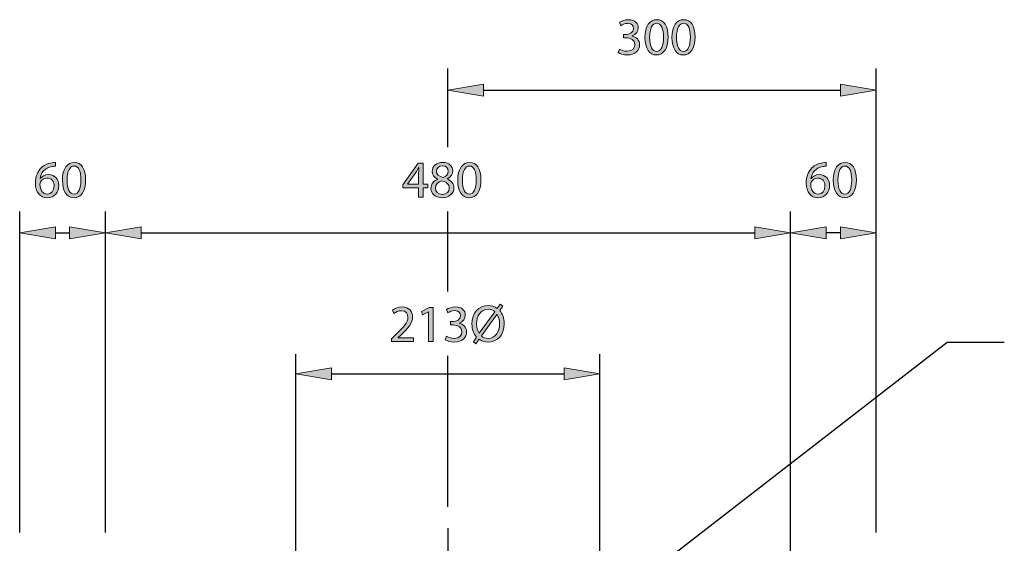
# Model space of a CAD drawing. Units: inches. Extents: x 12 to 205, y -279 to -27.
# Drawn here: x 79 to 154, y -66 to -27 of the extents above; entities that cross this region are included whole.
import ezdxf

# ---------------------------------------------------------------- set-up
doc = ezdxf.new("R2010")
doc.units = ezdxf.units.IN
doc.header["$MEASUREMENT"] = 0
doc.linetypes.add('AI-Linetype-3', pattern=[835.637904, 352.777778, -160.953375, 160.953375, -160.953375])
doc.layers.add('Layer 1', color=7, linetype='Continuous')

# ---------------------------------------------------------------- blocks, each defined once
blk = doc.blocks.new('block 4')
at = {"layer": 'Layer 1', "color": 144, "linetype": 'AI-Linetype-3', "lineweight": 25, "true_color": 0x0078c1}
blk.add_lwpolyline([(111.34, -65.281), (111.34, -95.848)], dxfattribs=at)
blk = doc.blocks.new('block 7')
at = {"layer": 'Layer 1', "true_color": 0x0078c1}
h = blk.add_hatch(color=144, dxfattribs=at)
h.dxf.hatch_style = 2
edge = h.paths.add_edge_path()
edge.add_spline(control_points=[(140.174, -37.691), (140.102, -37.687), (140.01, -37.695), (139.91, -37.711), (139.354, -37.799), (139.066, -38.199), (139.006, -38.631), (139.006, -38.631), (139.014, -38.631), (139.014, -38.631), (139.138, -38.463), (139.358, -38.327), (139.646, -38.327), (140.106, -38.327), (140.43, -38.663), (140.43, -39.167), (140.43, -39.647), (140.106, -40.087), (139.562, -40.087), (139.01, -40.087), (138.646, -39.655), (138.646, -38.979), (138.646, -38.467), (138.826, -38.063), (139.086, -37.807), (139.302, -37.595), (139.59, -37.463), (139.918, -37.423), (140.022, -37.407), (140.11, -37.403), (140.174, -37.403), (140.174, -37.403), (140.174, -37.691), (140.174, -37.691)], knot_values=[0, 0, 0, 0, 1, 1, 1, 2, 2, 2, 3, 3, 3, 4, 4, 4, 5, 5, 5, 6, 6, 6, 7, 7, 7, 8, 8, 8, 9, 9, 9, 10, 10, 10, 11, 11, 11, 11], degree=3, periodic=1)
edge = h.paths.add_edge_path()
edge.add_spline(control_points=[(140.074, -39.191), (140.074, -38.819), (139.862, -38.595), (139.538, -38.595), (139.326, -38.595), (139.126, -38.723), (139.03, -38.915), (139.01, -38.955), (138.994, -39.003), (138.994, -39.067), (138.998, -39.495), (139.198, -39.815), (139.57, -39.815), (139.87, -39.815), (140.074, -39.563), (140.074, -39.191)], knot_values=[0, 0, 0, 0, 1, 1, 1, 2, 2, 2, 3, 3, 3, 4, 4, 4, 5, 5, 5, 5], degree=3, periodic=1)
h = blk.add_hatch(color=144, dxfattribs=at)
h.dxf.hatch_style = 2
edge = h.paths.add_edge_path()
edge.add_spline(control_points=[(142.473, -38.715), (142.473, -39.599), (142.142, -40.087), (141.57, -40.087), (141.062, -40.087), (140.714, -39.611), (140.706, -38.751), (140.706, -37.875), (141.086, -37.399), (141.613, -37.399), (142.157, -37.399), (142.473, -37.887), (142.473, -38.715)], knot_values=[0, 0, 0, 0, 1, 1, 1, 2, 2, 2, 3, 3, 3, 4, 4, 4, 4], degree=3, periodic=1)
edge = h.paths.add_edge_path()
edge.add_spline(control_points=[(141.062, -38.755), (141.062, -39.431), (141.27, -39.815), (141.59, -39.815), (141.946, -39.815), (142.117, -39.395), (142.117, -38.731), (142.117, -38.091), (141.958, -37.671), (141.59, -37.671), (141.285, -37.671), (141.062, -38.047), (141.062, -38.755)], knot_values=[0, 0, 0, 0, 1, 1, 1, 2, 2, 2, 3, 3, 3, 4, 4, 4, 4], degree=3, periodic=1)
at = {"layer": 'Layer 1', "lineweight": 0}
for points, knots in [([(140.174, -37.691), (140.102, -37.687), (140.01, -37.695), (139.91, -37.711), (139.354, -37.799), (139.066, -38.199), (139.006, -38.631), (139.006, -38.631), (139.014, -38.631), (139.014, -38.631), (139.138, -38.463), (139.358, -38.327), (139.646, -38.327), (140.106, -38.327), (140.43, -38.663), (140.43, -39.167), (140.43, -39.647), (140.106, -40.087), (139.562, -40.087), (139.01, -40.087), (138.646, -39.655), (138.646, -38.979), (138.646, -38.467), (138.826, -38.063), (139.086, -37.807), (139.302, -37.595), (139.59, -37.463), (139.918, -37.423), (140.022, -37.407), (140.11, -37.403), (140.174, -37.403), (140.174, -37.403), (140.174, -37.691), (140.174, -37.691)], [0, 0, 0, 0, 1, 1, 1, 2, 2, 2, 3, 3, 3, 4, 4, 4, 5, 5, 5, 6, 6, 6, 7, 7, 7, 8, 8, 8, 9, 9, 9, 10, 10, 10, 11, 11, 11, 11]), ([(142.473, -38.715), (142.473, -39.599), (142.142, -40.087), (141.57, -40.087), (141.062, -40.087), (140.714, -39.611), (140.706, -38.751), (140.706, -37.875), (141.086, -37.399), (141.613, -37.399), (142.157, -37.399), (142.473, -37.887), (142.473, -38.715)], [0, 0, 0, 0, 1, 1, 1, 2, 2, 2, 3, 3, 3, 4, 4, 4, 4]), ([(141.062, -38.755), (141.062, -39.431), (141.27, -39.815), (141.59, -39.815), (141.946, -39.815), (142.117, -39.395), (142.117, -38.731), (142.117, -38.091), (141.958, -37.671), (141.59, -37.671), (141.285, -37.671), (141.062, -38.047), (141.062, -38.755)], [0, 0, 0, 0, 1, 1, 1, 2, 2, 2, 3, 3, 3, 4, 4, 4, 4]), ([(140.074, -39.191), (140.074, -38.819), (139.862, -38.595), (139.538, -38.595), (139.326, -38.595), (139.126, -38.723), (139.03, -38.915), (139.01, -38.955), (138.994, -39.003), (138.994, -39.067), (138.998, -39.495), (139.198, -39.815), (139.57, -39.815), (139.87, -39.815), (140.074, -39.563), (140.074, -39.191)], [0, 0, 0, 0, 1, 1, 1, 2, 2, 2, 3, 3, 3, 4, 4, 4, 5, 5, 5, 5])]:
    blk.add_open_spline(points, degree=3, knots=knots, dxfattribs=at)
blk = doc.blocks.new('block 6')
at = {"layer": 'Layer 1'}
blk.add_blockref('block 7', (0, 0), dxfattribs=at)
blk = doc.blocks.new('block 8')
at = {"layer": 'Layer 1', "true_color": 0x0078c1}
h = blk.add_hatch(color=144, dxfattribs=at)
h.dxf.hatch_style = 2
h.paths.add_polyline_path([(140.168, -42.31), (140.168, -43.216), (137.448, -42.763)])
at = {"layer": 'Layer 1', "lineweight": 0}
blk.add_lwpolyline([(140.168, -42.31), (140.168, -43.216), (137.448, -42.763), (140.168, -42.31)], dxfattribs=at)
blk = doc.blocks.new('block 9')
at = {"layer": 'Layer 1', "true_color": 0x0078c1}
h = blk.add_hatch(color=144, dxfattribs=at)
h.dxf.hatch_style = 2
h.paths.add_polyline_path([(141.255, -42.31), (141.255, -43.216), (143.975, -42.763)])
at = {"layer": 'Layer 1', "lineweight": 0}
blk.add_lwpolyline([(141.255, -42.31), (141.255, -43.216), (143.975, -42.763), (141.255, -42.31)], dxfattribs=at)
blk = doc.blocks.new('block 10')
at = {"layer": 'Layer 1', "color": 144, "lineweight": 25, "true_color": 0x0078c1}
blk.add_lwpolyline([(141.255, -42.763), (140.168, -42.763)], dxfattribs=at)
blk = doc.blocks.new('block 11')
at = {"layer": 'Layer 1', "color": 144, "lineweight": 25, "true_color": 0x0078c1}
blk.add_lwpolyline([(137.448, -77.845), (137.448, -41.131)], dxfattribs=at)
blk = doc.blocks.new('block 12')
at = {"layer": 'Layer 1', "color": 7, "lineweight": 25, "true_color": 0xffffff}
blk.add_lwpolyline([(143.975, -65.607), (143.975, -41.131)], dxfattribs=at)
blk = doc.blocks.new('block 13')
at = {"layer": 'Layer 1', "color": 144, "lineweight": 25, "true_color": 0x0078c1}
blk.add_lwpolyline([(78.706, -65.607), (78.706, -41.131)], dxfattribs=at)
blk = doc.blocks.new('block 14')
at = {"layer": 'Layer 1', "color": 144, "lineweight": 25, "true_color": 0x0078c1}
blk.add_lwpolyline([(85.233, -65.607), (85.233, -41.131)], dxfattribs=at)
blk = doc.blocks.new('block 15')
at = {"layer": 'Layer 1', "color": 144, "lineweight": 25, "true_color": 0x0078c1}
blk.add_lwpolyline([(81.425, -42.763), (82.513, -42.763)], dxfattribs=at)
blk = doc.blocks.new('block 16')
at = {"layer": 'Layer 1', "true_color": 0x0078c1}
h = blk.add_hatch(color=144, dxfattribs=at)
h.dxf.hatch_style = 2
h.paths.add_polyline_path([(81.425, -42.31), (81.425, -43.216), (78.706, -42.763)])
at = {"layer": 'Layer 1', "lineweight": 0}
blk.add_lwpolyline([(81.425, -42.31), (81.425, -43.216), (78.706, -42.763), (81.425, -42.31)], dxfattribs=at)
blk = doc.blocks.new('block 17')
at = {"layer": 'Layer 1', "true_color": 0x0078c1}
h = blk.add_hatch(color=144, dxfattribs=at)
h.dxf.hatch_style = 2
h.paths.add_polyline_path([(82.513, -42.31), (82.513, -43.216), (85.233, -42.763)])
at = {"layer": 'Layer 1', "lineweight": 0}
blk.add_lwpolyline([(82.513, -42.31), (82.513, -43.216), (85.233, -42.763), (82.513, -42.31)], dxfattribs=at)
blk = doc.blocks.new('block 19')
at = {"layer": 'Layer 1', "true_color": 0x0078c1}
h = blk.add_hatch(color=144, dxfattribs=at)
h.dxf.hatch_style = 2
edge = h.paths.add_edge_path()
edge.add_spline(control_points=[(81.431, -37.691), (81.359, -37.687), (81.267, -37.695), (81.167, -37.711), (80.611, -37.799), (80.323, -38.199), (80.263, -38.631), (80.263, -38.631), (80.272, -38.631), (80.272, -38.631), (80.395, -38.463), (80.616, -38.327), (80.904, -38.327), (81.364, -38.327), (81.687, -38.663), (81.687, -39.167), (81.687, -39.647), (81.364, -40.087), (80.82, -40.087), (80.268, -40.087), (79.903, -39.655), (79.903, -38.979), (79.903, -38.467), (80.084, -38.063), (80.344, -37.807), (80.559, -37.595), (80.847, -37.463), (81.175, -37.423), (81.279, -37.407), (81.368, -37.403), (81.431, -37.403), (81.431, -37.403), (81.431, -37.691), (81.431, -37.691)], knot_values=[0, 0, 0, 0, 1, 1, 1, 2, 2, 2, 3, 3, 3, 4, 4, 4, 5, 5, 5, 6, 6, 6, 7, 7, 7, 8, 8, 8, 9, 9, 9, 10, 10, 10, 11, 11, 11, 11], degree=3, periodic=1)
edge = h.paths.add_edge_path()
edge.add_spline(control_points=[(81.331, -39.191), (81.331, -38.819), (81.12, -38.595), (80.795, -38.595), (80.584, -38.595), (80.384, -38.723), (80.288, -38.915), (80.268, -38.955), (80.251, -39.003), (80.251, -39.067), (80.256, -39.495), (80.456, -39.815), (80.827, -39.815), (81.128, -39.815), (81.331, -39.563), (81.331, -39.191)], knot_values=[0, 0, 0, 0, 1, 1, 1, 2, 2, 2, 3, 3, 3, 4, 4, 4, 5, 5, 5, 5], degree=3, periodic=1)
h = blk.add_hatch(color=144, dxfattribs=at)
h.dxf.hatch_style = 2
edge = h.paths.add_edge_path()
edge.add_spline(control_points=[(83.731, -38.715), (83.731, -39.599), (83.399, -40.087), (82.827, -40.087), (82.319, -40.087), (81.971, -39.611), (81.963, -38.751), (81.963, -37.875), (82.343, -37.399), (82.871, -37.399), (83.415, -37.399), (83.731, -37.887), (83.731, -38.715)], knot_values=[0, 0, 0, 0, 1, 1, 1, 2, 2, 2, 3, 3, 3, 4, 4, 4, 4], degree=3, periodic=1)
edge = h.paths.add_edge_path()
edge.add_spline(control_points=[(82.319, -38.755), (82.319, -39.431), (82.527, -39.815), (82.847, -39.815), (83.203, -39.815), (83.375, -39.395), (83.375, -38.731), (83.375, -38.091), (83.215, -37.671), (82.847, -37.671), (82.543, -37.671), (82.319, -38.047), (82.319, -38.755)], knot_values=[0, 0, 0, 0, 1, 1, 1, 2, 2, 2, 3, 3, 3, 4, 4, 4, 4], degree=3, periodic=1)
at = {"layer": 'Layer 1', "lineweight": 0}
for points, knots in [([(81.431, -37.691), (81.359, -37.687), (81.267, -37.695), (81.167, -37.711), (80.611, -37.799), (80.323, -38.199), (80.263, -38.631), (80.263, -38.631), (80.272, -38.631), (80.272, -38.631), (80.395, -38.463), (80.616, -38.327), (80.904, -38.327), (81.364, -38.327), (81.687, -38.663), (81.687, -39.167), (81.687, -39.647), (81.364, -40.087), (80.82, -40.087), (80.268, -40.087), (79.903, -39.655), (79.903, -38.979), (79.903, -38.467), (80.084, -38.063), (80.344, -37.807), (80.559, -37.595), (80.847, -37.463), (81.175, -37.423), (81.279, -37.407), (81.368, -37.403), (81.431, -37.403), (81.431, -37.403), (81.431, -37.691), (81.431, -37.691)], [0, 0, 0, 0, 1, 1, 1, 2, 2, 2, 3, 3, 3, 4, 4, 4, 5, 5, 5, 6, 6, 6, 7, 7, 7, 8, 8, 8, 9, 9, 9, 10, 10, 10, 11, 11, 11, 11]), ([(83.731, -38.715), (83.731, -39.599), (83.399, -40.087), (82.827, -40.087), (82.319, -40.087), (81.971, -39.611), (81.963, -38.751), (81.963, -37.875), (82.343, -37.399), (82.871, -37.399), (83.415, -37.399), (83.731, -37.887), (83.731, -38.715)], [0, 0, 0, 0, 1, 1, 1, 2, 2, 2, 3, 3, 3, 4, 4, 4, 4]), ([(82.319, -38.755), (82.319, -39.431), (82.527, -39.815), (82.847, -39.815), (83.203, -39.815), (83.375, -39.395), (83.375, -38.731), (83.375, -38.091), (83.215, -37.671), (82.847, -37.671), (82.543, -37.671), (82.319, -38.047), (82.319, -38.755)], [0, 0, 0, 0, 1, 1, 1, 2, 2, 2, 3, 3, 3, 4, 4, 4, 4]), ([(81.331, -39.191), (81.331, -38.819), (81.12, -38.595), (80.795, -38.595), (80.584, -38.595), (80.384, -38.723), (80.288, -38.915), (80.268, -38.955), (80.251, -39.003), (80.251, -39.067), (80.256, -39.495), (80.456, -39.815), (80.827, -39.815), (81.128, -39.815), (81.331, -39.563), (81.331, -39.191)], [0, 0, 0, 0, 1, 1, 1, 2, 2, 2, 3, 3, 3, 4, 4, 4, 5, 5, 5, 5])]:
    blk.add_open_spline(points, degree=3, knots=knots, dxfattribs=at)
blk = doc.blocks.new('block 18')
at = {"layer": 'Layer 1'}
blk.add_blockref('block 19', (0, 0), dxfattribs=at)
blk = doc.blocks.new('block 23')
at = {"layer": 'Layer 1', "true_color": 0x0078c1}
h = blk.add_hatch(color=144, dxfattribs=at)
h.dxf.hatch_style = 2
edge = h.paths.add_edge_path()
edge.add_spline(control_points=[(124.425, -28.765), (124.525, -28.825), (124.753, -28.925), (125.001, -28.925), (125.449, -28.925), (125.593, -28.641), (125.589, -28.421), (125.585, -28.057), (125.257, -27.901), (124.917, -27.901), (124.917, -27.901), (124.721, -27.901), (124.721, -27.901), (124.721, -27.901), (124.721, -27.637), (124.721, -27.637), (124.721, -27.637), (124.917, -27.637), (124.917, -27.637), (125.173, -27.637), (125.497, -27.505), (125.497, -27.197), (125.497, -26.989), (125.365, -26.805), (125.041, -26.805), (124.833, -26.805), (124.633, -26.897), (124.521, -26.977), (124.521, -26.977), (124.425, -26.721), (124.425, -26.721), (124.565, -26.621), (124.829, -26.521), (125.109, -26.521), (125.621, -26.521), (125.853, -26.825), (125.853, -27.141), (125.853, -27.413), (125.689, -27.641), (125.373, -27.757), (125.373, -27.757), (125.373, -27.765), (125.373, -27.765), (125.693, -27.825), (125.949, -28.065), (125.953, -28.429), (125.953, -28.845), (125.625, -29.209), (125.005, -29.209), (124.713, -29.209), (124.457, -29.117), (124.329, -29.033), (124.329, -29.033), (124.425, -28.765), (124.425, -28.765)], knot_values=[0, 0, 0, 0, 1, 1, 1, 2, 2, 2, 3, 3, 3, 4, 4, 4, 5, 5, 5, 6, 6, 6, 7, 7, 7, 8, 8, 8, 9, 9, 9, 10, 10, 10, 11, 11, 11, 12, 12, 12, 13, 13, 13, 14, 14, 14, 15, 15, 15, 16, 16, 16, 17, 17, 17, 18, 18, 18, 18], degree=3, periodic=1)
h = blk.add_hatch(color=144, dxfattribs=at)
h.dxf.hatch_style = 2
edge = h.paths.add_edge_path()
edge.add_spline(control_points=[(128.124, -27.837), (128.124, -28.721), (127.793, -29.209), (127.221, -29.209), (126.713, -29.209), (126.365, -28.733), (126.357, -27.873), (126.357, -26.997), (126.737, -26.521), (127.265, -26.521), (127.809, -26.521), (128.124, -27.009), (128.124, -27.837)], knot_values=[0, 0, 0, 0, 1, 1, 1, 2, 2, 2, 3, 3, 3, 4, 4, 4, 4], degree=3, periodic=1)
edge = h.paths.add_edge_path()
edge.add_spline(control_points=[(126.713, -27.877), (126.713, -28.553), (126.921, -28.937), (127.241, -28.937), (127.597, -28.937), (127.769, -28.517), (127.769, -27.853), (127.769, -27.213), (127.609, -26.793), (127.241, -26.793), (126.937, -26.793), (126.713, -27.169), (126.713, -27.877)], knot_values=[0, 0, 0, 0, 1, 1, 1, 2, 2, 2, 3, 3, 3, 4, 4, 4, 4], degree=3, periodic=1)
h = blk.add_hatch(color=144, dxfattribs=at)
h.dxf.hatch_style = 2
edge = h.paths.add_edge_path()
edge.add_spline(control_points=[(130.176, -27.837), (130.176, -28.721), (129.844, -29.209), (129.272, -29.209), (128.764, -29.209), (128.416, -28.733), (128.408, -27.873), (128.408, -26.997), (128.788, -26.521), (129.316, -26.521), (129.86, -26.521), (130.176, -27.009), (130.176, -27.837)], knot_values=[0, 0, 0, 0, 1, 1, 1, 2, 2, 2, 3, 3, 3, 4, 4, 4, 4], degree=3, periodic=1)
edge = h.paths.add_edge_path()
edge.add_spline(control_points=[(128.764, -27.877), (128.764, -28.553), (128.972, -28.937), (129.292, -28.937), (129.648, -28.937), (129.82, -28.517), (129.82, -27.853), (129.82, -27.213), (129.66, -26.793), (129.292, -26.793), (128.988, -26.793), (128.764, -27.169), (128.764, -27.877)], knot_values=[0, 0, 0, 0, 1, 1, 1, 2, 2, 2, 3, 3, 3, 4, 4, 4, 4], degree=3, periodic=1)
at = {"layer": 'Layer 1', "lineweight": 0}
for points, knots in [([(124.425, -28.765), (124.525, -28.825), (124.753, -28.925), (125.001, -28.925), (125.449, -28.925), (125.593, -28.641), (125.589, -28.421), (125.585, -28.057), (125.257, -27.901), (124.917, -27.901), (124.917, -27.901), (124.721, -27.901), (124.721, -27.901), (124.721, -27.901), (124.721, -27.637), (124.721, -27.637), (124.721, -27.637), (124.917, -27.637), (124.917, -27.637), (125.173, -27.637), (125.497, -27.505), (125.497, -27.197), (125.497, -26.989), (125.365, -26.805), (125.041, -26.805), (124.833, -26.805), (124.633, -26.897), (124.521, -26.977), (124.521, -26.977), (124.425, -26.721), (124.425, -26.721), (124.565, -26.621), (124.829, -26.521), (125.109, -26.521), (125.621, -26.521), (125.853, -26.825), (125.853, -27.141), (125.853, -27.413), (125.689, -27.641), (125.373, -27.757), (125.373, -27.757), (125.373, -27.765), (125.373, -27.765), (125.693, -27.825), (125.949, -28.065), (125.953, -28.429), (125.953, -28.845), (125.625, -29.209), (125.005, -29.209), (124.713, -29.209), (124.457, -29.117), (124.329, -29.033), (124.329, -29.033), (124.425, -28.765), (124.425, -28.765)], [0, 0, 0, 0, 1, 1, 1, 2, 2, 2, 3, 3, 3, 4, 4, 4, 5, 5, 5, 6, 6, 6, 7, 7, 7, 8, 8, 8, 9, 9, 9, 10, 10, 10, 11, 11, 11, 12, 12, 12, 13, 13, 13, 14, 14, 14, 15, 15, 15, 16, 16, 16, 17, 17, 17, 18, 18, 18, 18]), ([(128.124, -27.837), (128.124, -28.721), (127.793, -29.209), (127.221, -29.209), (126.713, -29.209), (126.365, -28.733), (126.357, -27.873), (126.357, -26.997), (126.737, -26.521), (127.265, -26.521), (127.809, -26.521), (128.124, -27.009), (128.124, -27.837)], [0, 0, 0, 0, 1, 1, 1, 2, 2, 2, 3, 3, 3, 4, 4, 4, 4]), ([(126.713, -27.877), (126.713, -28.553), (126.921, -28.937), (127.241, -28.937), (127.597, -28.937), (127.769, -28.517), (127.769, -27.853), (127.769, -27.213), (127.609, -26.793), (127.241, -26.793), (126.937, -26.793), (126.713, -27.169), (126.713, -27.877)], [0, 0, 0, 0, 1, 1, 1, 2, 2, 2, 3, 3, 3, 4, 4, 4, 4]), ([(130.176, -27.837), (130.176, -28.721), (129.844, -29.209), (129.272, -29.209), (128.764, -29.209), (128.416, -28.733), (128.408, -27.873), (128.408, -26.997), (128.788, -26.521), (129.316, -26.521), (129.86, -26.521), (130.176, -27.009), (130.176, -27.837)], [0, 0, 0, 0, 1, 1, 1, 2, 2, 2, 3, 3, 3, 4, 4, 4, 4]), ([(128.764, -27.877), (128.764, -28.553), (128.972, -28.937), (129.292, -28.937), (129.648, -28.937), (129.82, -28.517), (129.82, -27.853), (129.82, -27.213), (129.66, -26.793), (129.292, -26.793), (128.988, -26.793), (128.764, -27.169), (128.764, -27.877)], [0, 0, 0, 0, 1, 1, 1, 2, 2, 2, 3, 3, 3, 4, 4, 4, 4])]:
    blk.add_open_spline(points, degree=3, knots=knots, dxfattribs=at)
blk = doc.blocks.new('block 22')
at = {"layer": 'Layer 1'}
blk.add_blockref('block 23', (0, 0), dxfattribs=at)
blk = doc.blocks.new('block 24')
at = {"layer": 'Layer 1', "true_color": 0x0078c1}
h = blk.add_hatch(color=144, dxfattribs=at)
h.dxf.hatch_style = 2
h.paths.add_polyline_path([(141.255, -32.338), (141.255, -31.431), (143.975, -31.885)])
at = {"layer": 'Layer 1', "lineweight": 0}
blk.add_lwpolyline([(141.255, -32.338), (141.255, -31.431), (143.975, -31.885), (141.255, -32.338)], dxfattribs=at)
blk = doc.blocks.new('block 25')
at = {"layer": 'Layer 1', "true_color": 0x0078c1}
h = blk.add_hatch(color=144, dxfattribs=at)
h.dxf.hatch_style = 2
h.paths.add_polyline_path([(114.06, -32.338), (114.06, -31.431), (111.34, -31.885)])
at = {"layer": 'Layer 1', "lineweight": 0}
blk.add_lwpolyline([(114.06, -32.338), (114.06, -31.431), (111.34, -31.885), (114.06, -32.338)], dxfattribs=at)
blk = doc.blocks.new('block 26')
at = {"layer": 'Layer 1', "color": 144, "lineweight": 25, "true_color": 0x0078c1}
blk.add_lwpolyline([(114.06, -31.885), (141.255, -31.885)], dxfattribs=at)
blk = doc.blocks.new('block 27')
at = {"layer": 'Layer 1', "color": 144, "lineweight": 25, "true_color": 0x0078c1}
blk.add_lwpolyline([(143.975, -65.607), (143.975, -30.253)], dxfattribs=at)
blk = doc.blocks.new('block 28')
at = {"layer": 'Layer 1', "color": 144, "lineweight": 25, "true_color": 0x0078c1}
blk.add_lwpolyline([(111.34, -63.649), (111.34, -52.136)], dxfattribs=at)
blk = doc.blocks.new('block 30')
at = {"layer": 'Layer 1', "color": 7, "lineweight": 25, "true_color": 0xffffff}
blk.add_lwpolyline([(137.448, -57.992), (137.448, -57.992)], dxfattribs=at)
blk = doc.blocks.new('block 31')
at = {"layer": 'Layer 1', "color": 144, "lineweight": 25, "true_color": 0x0078c1}
blk.add_lwpolyline([(87.952, -42.763), (134.729, -42.763)], dxfattribs=at)
blk = doc.blocks.new('block 32')
at = {"layer": 'Layer 1', "true_color": 0x0078c1}
h = blk.add_hatch(color=144, dxfattribs=at)
h.dxf.hatch_style = 2
h.paths.add_polyline_path([(87.952, -43.216), (87.952, -42.31), (85.233, -42.763)])
at = {"layer": 'Layer 1', "lineweight": 0}
blk.add_lwpolyline([(87.952, -43.216), (87.952, -42.31), (85.233, -42.763), (87.952, -43.216)], dxfattribs=at)
blk = doc.blocks.new('block 33')
at = {"layer": 'Layer 1', "true_color": 0x0078c1}
h = blk.add_hatch(color=144, dxfattribs=at)
h.dxf.hatch_style = 2
h.paths.add_polyline_path([(134.729, -43.216), (134.729, -42.31), (137.448, -42.763)])
at = {"layer": 'Layer 1', "lineweight": 0}
blk.add_lwpolyline([(134.729, -43.216), (134.729, -42.31), (137.448, -42.763), (134.729, -43.216)], dxfattribs=at)
blk = doc.blocks.new('block 35')
at = {"layer": 'Layer 1', "true_color": 0x0078c1}
h = blk.add_hatch(color=144, dxfattribs=at)
h.dxf.hatch_style = 2
h.paths.add_polyline_path([(109.112, -40.043), (109.112, -39.331), (107.904, -39.331), (107.904, -39.103), (109.064, -37.443), (109.444, -37.443), (109.444, -39.059), (109.808, -39.059), (109.808, -39.331), (109.444, -39.331), (109.444, -40.043)])
edge = h.paths.add_edge_path()
edge.add_spline(control_points=[(109.112, -39.059), (109.112, -39.059), (109.112, -38.191), (109.112, -38.191), (109.112, -38.055), (109.116, -37.919), (109.124, -37.783), (109.124, -37.783), (109.112, -37.783), (109.112, -37.783), (109.032, -37.935), (108.968, -38.047), (108.896, -38.167), (108.896, -38.167), (108.26, -39.051), (108.26, -39.051), (108.26, -39.051), (108.26, -39.059), (108.26, -39.059), (108.26, -39.059), (109.112, -39.059), (109.112, -39.059)], knot_values=[0, 0, 0, 0, 1, 1, 1, 2, 2, 2, 3, 3, 3, 4, 4, 4, 5, 5, 5, 6, 6, 6, 7, 7, 7, 7], degree=3, periodic=1)
h = blk.add_hatch(color=144, dxfattribs=at)
h.dxf.hatch_style = 2
edge = h.paths.add_edge_path()
edge.add_spline(control_points=[(110.556, -38.675), (110.263, -38.539), (110.139, -38.315), (110.139, -38.091), (110.139, -37.679), (110.487, -37.399), (110.947, -37.399), (111.451, -37.399), (111.707, -37.711), (111.707, -38.039), (111.707, -38.259), (111.595, -38.499), (111.275, -38.647), (111.275, -38.647), (111.275, -38.659), (111.275, -38.659), (111.599, -38.787), (111.799, -39.019), (111.799, -39.331), (111.799, -39.787), (111.411, -40.087), (110.915, -40.087), (110.372, -40.087), (110.044, -39.767), (110.044, -39.387), (110.044, -39.059), (110.239, -38.823), (110.559, -38.687), (110.559, -38.687), (110.556, -38.675), (110.556, -38.675)], knot_values=[0, 0, 0, 0, 1, 1, 1, 2, 2, 2, 3, 3, 3, 4, 4, 4, 5, 5, 5, 6, 6, 6, 7, 7, 7, 8, 8, 8, 9, 9, 9, 10, 10, 10, 10], degree=3, periodic=1)
edge = h.paths.add_edge_path()
edge.add_spline(control_points=[(111.443, -39.367), (111.443, -39.055), (111.223, -38.899), (110.871, -38.799), (110.567, -38.887), (110.403, -39.091), (110.403, -39.339), (110.392, -39.599), (110.591, -39.831), (110.923, -39.831), (111.239, -39.831), (111.443, -39.635), (111.443, -39.367)], knot_values=[0, 0, 0, 0, 1, 1, 1, 2, 2, 2, 3, 3, 3, 4, 4, 4, 4], degree=3, periodic=1)
edge = h.paths.add_edge_path()
edge.add_spline(control_points=[(110.475, -38.067), (110.471, -38.327), (110.671, -38.467), (110.971, -38.547), (111.195, -38.471), (111.367, -38.311), (111.367, -38.075), (111.367, -37.867), (111.243, -37.651), (110.927, -37.651), (110.635, -37.651), (110.475, -37.843), (110.475, -38.067)], knot_values=[0, 0, 0, 0, 1, 1, 1, 2, 2, 2, 3, 3, 3, 4, 4, 4, 4], degree=3, periodic=1)
h = blk.add_hatch(color=144, dxfattribs=at)
h.dxf.hatch_style = 2
edge = h.paths.add_edge_path()
edge.add_spline(control_points=[(113.859, -38.715), (113.859, -39.599), (113.527, -40.087), (112.955, -40.087), (112.447, -40.087), (112.099, -39.611), (112.091, -38.751), (112.091, -37.875), (112.471, -37.399), (112.999, -37.399), (113.543, -37.399), (113.859, -37.887), (113.859, -38.715)], knot_values=[0, 0, 0, 0, 1, 1, 1, 2, 2, 2, 3, 3, 3, 4, 4, 4, 4], degree=3, periodic=1)
edge = h.paths.add_edge_path()
edge.add_spline(control_points=[(112.447, -38.755), (112.447, -39.431), (112.655, -39.815), (112.975, -39.815), (113.331, -39.815), (113.503, -39.395), (113.503, -38.731), (113.503, -38.091), (113.343, -37.671), (112.975, -37.671), (112.671, -37.671), (112.447, -38.047), (112.447, -38.755)], knot_values=[0, 0, 0, 0, 1, 1, 1, 2, 2, 2, 3, 3, 3, 4, 4, 4, 4], degree=3, periodic=1)
at = {"layer": 'Layer 1', "lineweight": 0}
blk.add_lwpolyline([(109.112, -40.043), (109.112, -39.331), (107.904, -39.331), (107.904, -39.103), (109.064, -37.443), (109.444, -37.443), (109.444, -39.059), (109.808, -39.059), (109.808, -39.331), (109.444, -39.331), (109.444, -40.043), (109.112, -40.043)], dxfattribs=at)
for points, knots in [([(110.556, -38.675), (110.263, -38.539), (110.139, -38.315), (110.139, -38.091), (110.139, -37.679), (110.487, -37.399), (110.947, -37.399), (111.451, -37.399), (111.707, -37.711), (111.707, -38.039), (111.707, -38.259), (111.595, -38.499), (111.275, -38.647), (111.275, -38.647), (111.275, -38.659), (111.275, -38.659), (111.599, -38.787), (111.799, -39.019), (111.799, -39.331), (111.799, -39.787), (111.411, -40.087), (110.915, -40.087), (110.372, -40.087), (110.044, -39.767), (110.044, -39.387), (110.044, -39.059), (110.239, -38.823), (110.559, -38.687), (110.559, -38.687), (110.556, -38.675), (110.556, -38.675)], [0, 0, 0, 0, 1, 1, 1, 2, 2, 2, 3, 3, 3, 4, 4, 4, 5, 5, 5, 6, 6, 6, 7, 7, 7, 8, 8, 8, 9, 9, 9, 10, 10, 10, 10]), ([(113.859, -38.715), (113.859, -39.599), (113.527, -40.087), (112.955, -40.087), (112.447, -40.087), (112.099, -39.611), (112.091, -38.751), (112.091, -37.875), (112.471, -37.399), (112.999, -37.399), (113.543, -37.399), (113.859, -37.887), (113.859, -38.715)], [0, 0, 0, 0, 1, 1, 1, 2, 2, 2, 3, 3, 3, 4, 4, 4, 4]), ([(109.112, -39.059), (109.112, -39.059), (109.112, -38.191), (109.112, -38.191), (109.112, -38.055), (109.116, -37.919), (109.124, -37.783), (109.124, -37.783), (109.112, -37.783), (109.112, -37.783), (109.032, -37.935), (108.968, -38.047), (108.896, -38.167), (108.896, -38.167), (108.26, -39.051), (108.26, -39.051), (108.26, -39.051), (108.26, -39.059), (108.26, -39.059), (108.26, -39.059), (109.112, -39.059), (109.112, -39.059)], [0, 0, 0, 0, 1, 1, 1, 2, 2, 2, 3, 3, 3, 4, 4, 4, 5, 5, 5, 6, 6, 6, 7, 7, 7, 7]), ([(110.475, -38.067), (110.471, -38.327), (110.671, -38.467), (110.971, -38.547), (111.195, -38.471), (111.367, -38.311), (111.367, -38.075), (111.367, -37.867), (111.243, -37.651), (110.927, -37.651), (110.635, -37.651), (110.475, -37.843), (110.475, -38.067)], [0, 0, 0, 0, 1, 1, 1, 2, 2, 2, 3, 3, 3, 4, 4, 4, 4]), ([(112.447, -38.755), (112.447, -39.431), (112.655, -39.815), (112.975, -39.815), (113.331, -39.815), (113.503, -39.395), (113.503, -38.731), (113.503, -38.091), (113.343, -37.671), (112.975, -37.671), (112.671, -37.671), (112.447, -38.047), (112.447, -38.755)], [0, 0, 0, 0, 1, 1, 1, 2, 2, 2, 3, 3, 3, 4, 4, 4, 4]), ([(111.443, -39.367), (111.443, -39.055), (111.223, -38.899), (110.871, -38.799), (110.567, -38.887), (110.403, -39.091), (110.403, -39.339), (110.392, -39.599), (110.591, -39.831), (110.923, -39.831), (111.239, -39.831), (111.443, -39.635), (111.443, -39.367)], [0, 0, 0, 0, 1, 1, 1, 2, 2, 2, 3, 3, 3, 4, 4, 4, 4])]:
    blk.add_open_spline(points, degree=3, knots=knots, dxfattribs=at)
blk = doc.blocks.new('block 34')
at = {"layer": 'Layer 1'}
blk.add_blockref('block 35', (0, 0), dxfattribs=at)
blk = doc.blocks.new('block 36')
at = {"layer": 'Layer 1', "color": 144, "lineweight": 25, "true_color": 0x0078c1}
blk.add_lwpolyline([(111.34, -36.236), (111.34, -30.253)], dxfattribs=at)
blk = doc.blocks.new('block 38')
at = {"layer": 'Layer 1', "true_color": 0x0078c1}
h = blk.add_hatch(color=144, dxfattribs=at)
h.dxf.hatch_style = 2
edge = h.paths.add_edge_path()
edge.add_spline(control_points=[(107.052, -51.048), (107.052, -51.048), (107.052, -50.832), (107.052, -50.832), (107.052, -50.832), (107.328, -50.564), (107.328, -50.564), (107.992, -49.932), (108.296, -49.596), (108.296, -49.204), (108.296, -48.941), (108.172, -48.696), (107.784, -48.696), (107.548, -48.696), (107.352, -48.816), (107.232, -48.916), (107.232, -48.916), (107.12, -48.669), (107.12, -48.669), (107.296, -48.521), (107.556, -48.404), (107.852, -48.404), (108.412, -48.404), (108.648, -48.788), (108.648, -49.16), (108.648, -49.64), (108.3, -50.028), (107.752, -50.556), (107.752, -50.556), (107.548, -50.748), (107.548, -50.748), (107.548, -50.748), (107.548, -50.756), (107.548, -50.756), (107.548, -50.756), (108.712, -50.756), (108.712, -50.756), (108.712, -50.756), (108.712, -51.048), (108.712, -51.048), (108.712, -51.048), (107.052, -51.048), (107.052, -51.048)], knot_values=[0, 0, 0, 0, 1, 1, 1, 2, 2, 2, 3, 3, 3, 4, 4, 4, 5, 5, 5, 6, 6, 6, 7, 7, 7, 8, 8, 8, 9, 9, 9, 10, 10, 10, 11, 11, 11, 12, 12, 12, 13, 13, 13, 14, 14, 14, 14], degree=3, periodic=1)
h = blk.add_hatch(color=144, dxfattribs=at)
h.dxf.hatch_style = 2
h.paths.add_polyline_path([(109.868, -48.777), (109.86, -48.777), (109.408, -49.02), (109.34, -48.752), (109.908, -48.449), (110.208, -48.449), (110.208, -51.048), (109.868, -51.048)])
h = blk.add_hatch(color=144, dxfattribs=at)
h.dxf.hatch_style = 2
edge = h.paths.add_edge_path()
edge.add_spline(control_points=[(111.239, -50.648), (111.339, -50.708), (111.567, -50.808), (111.815, -50.808), (112.263, -50.808), (112.407, -50.524), (112.403, -50.304), (112.399, -49.94), (112.071, -49.784), (111.731, -49.784), (111.731, -49.784), (111.535, -49.784), (111.535, -49.784), (111.535, -49.784), (111.535, -49.52), (111.535, -49.52), (111.535, -49.52), (111.731, -49.52), (111.731, -49.52), (111.987, -49.52), (112.311, -49.388), (112.311, -49.08), (112.311, -48.872), (112.179, -48.689), (111.855, -48.689), (111.647, -48.689), (111.447, -48.78), (111.335, -48.86), (111.335, -48.86), (111.239, -48.604), (111.239, -48.604), (111.38, -48.505), (111.643, -48.404), (111.923, -48.404), (112.435, -48.404), (112.667, -48.708), (112.667, -49.024), (112.667, -49.296), (112.503, -49.524), (112.187, -49.64), (112.187, -49.64), (112.187, -49.648), (112.187, -49.648), (112.507, -49.708), (112.763, -49.948), (112.767, -50.312), (112.767, -50.728), (112.439, -51.092), (111.82, -51.092), (111.527, -51.092), (111.271, -51), (111.144, -50.916), (111.144, -50.916), (111.239, -50.648), (111.239, -50.648)], knot_values=[0, 0, 0, 0, 1, 1, 1, 2, 2, 2, 3, 3, 3, 4, 4, 4, 5, 5, 5, 6, 6, 6, 7, 7, 7, 8, 8, 8, 9, 9, 9, 10, 10, 10, 11, 11, 11, 12, 12, 12, 13, 13, 13, 14, 14, 14, 15, 15, 15, 16, 16, 16, 17, 17, 17, 18, 18, 18, 18], degree=3, periodic=1)
h = blk.add_hatch(color=144, dxfattribs=at)
h.dxf.hatch_style = 2
edge = h.paths.add_edge_path()
edge.add_spline(control_points=[(113.279, -51.06), (113.279, -51.06), (113.527, -50.712), (113.527, -50.712), (113.303, -50.468), (113.171, -50.116), (113.171, -49.712), (113.171, -48.86), (113.707, -48.305), (114.415, -48.305), (114.663, -48.305), (114.895, -48.377), (115.087, -48.521), (115.087, -48.521), (115.323, -48.197), (115.323, -48.197), (115.323, -48.197), (115.535, -48.341), (115.535, -48.341), (115.535, -48.341), (115.287, -48.685), (115.287, -48.685), (115.511, -48.928), (115.635, -49.28), (115.635, -49.676), (115.635, -50.616), (115.055, -51.092), (114.407, -51.092), (114.155, -51.092), (113.919, -51.016), (113.727, -50.876), (113.727, -50.876), (113.475, -51.22), (113.475, -51.22), (113.475, -51.22), (113.279, -51.06), (113.279, -51.06)], knot_values=[0, 0, 0, 0, 1, 1, 1, 2, 2, 2, 3, 3, 3, 4, 4, 4, 5, 5, 5, 6, 6, 6, 7, 7, 7, 8, 8, 8, 9, 9, 9, 10, 10, 10, 11, 11, 11, 12, 12, 12, 12], degree=3, periodic=1)
edge = h.paths.add_edge_path()
edge.add_spline(control_points=[(114.915, -48.773), (114.779, -48.656), (114.611, -48.584), (114.407, -48.584), (113.823, -48.584), (113.527, -49.128), (113.527, -49.696), (113.527, -49.996), (113.603, -50.212), (113.723, -50.42), (113.723, -50.42), (113.731, -50.416), (113.731, -50.416), (113.731, -50.416), (114.915, -48.773), (114.915, -48.773)], knot_values=[0, 0, 0, 0, 1, 1, 1, 2, 2, 2, 3, 3, 3, 4, 4, 4, 5, 5, 5, 5], degree=3, periodic=1)
edge = h.paths.add_edge_path()
edge.add_spline(control_points=[(113.899, -50.62), (114.031, -50.744), (114.183, -50.812), (114.403, -50.812), (114.963, -50.812), (115.279, -50.292), (115.279, -49.688), (115.279, -49.456), (115.231, -49.216), (115.091, -48.984), (115.091, -48.984), (115.079, -48.984), (115.079, -48.984), (115.079, -48.984), (113.899, -50.62), (113.899, -50.62)], knot_values=[0, 0, 0, 0, 1, 1, 1, 2, 2, 2, 3, 3, 3, 4, 4, 4, 5, 5, 5, 5], degree=3, periodic=1)
at = {"layer": 'Layer 1', "lineweight": 0}
blk.add_lwpolyline([(109.868, -48.777), (109.86, -48.777), (109.408, -49.02), (109.34, -48.752), (109.908, -48.449), (110.208, -48.449), (110.208, -51.048), (109.868, -51.048), (109.868, -48.777)], dxfattribs=at)
for points, knots in [([(107.052, -51.048), (107.052, -51.048), (107.052, -50.832), (107.052, -50.832), (107.052, -50.832), (107.328, -50.564), (107.328, -50.564), (107.992, -49.932), (108.296, -49.596), (108.296, -49.204), (108.296, -48.941), (108.172, -48.696), (107.784, -48.696), (107.548, -48.696), (107.352, -48.816), (107.232, -48.916), (107.232, -48.916), (107.12, -48.669), (107.12, -48.669), (107.296, -48.521), (107.556, -48.404), (107.852, -48.404), (108.412, -48.404), (108.648, -48.788), (108.648, -49.16), (108.648, -49.64), (108.3, -50.028), (107.752, -50.556), (107.752, -50.556), (107.548, -50.748), (107.548, -50.748), (107.548, -50.748), (107.548, -50.756), (107.548, -50.756), (107.548, -50.756), (108.712, -50.756), (108.712, -50.756), (108.712, -50.756), (108.712, -51.048), (108.712, -51.048), (108.712, -51.048), (107.052, -51.048), (107.052, -51.048)], [0, 0, 0, 0, 1, 1, 1, 2, 2, 2, 3, 3, 3, 4, 4, 4, 5, 5, 5, 6, 6, 6, 7, 7, 7, 8, 8, 8, 9, 9, 9, 10, 10, 10, 11, 11, 11, 12, 12, 12, 13, 13, 13, 14, 14, 14, 14]), ([(111.239, -50.648), (111.339, -50.708), (111.567, -50.808), (111.815, -50.808), (112.263, -50.808), (112.407, -50.524), (112.403, -50.304), (112.399, -49.94), (112.071, -49.784), (111.731, -49.784), (111.731, -49.784), (111.535, -49.784), (111.535, -49.784), (111.535, -49.784), (111.535, -49.52), (111.535, -49.52), (111.535, -49.52), (111.731, -49.52), (111.731, -49.52), (111.987, -49.52), (112.311, -49.388), (112.311, -49.08), (112.311, -48.872), (112.179, -48.689), (111.855, -48.689), (111.647, -48.689), (111.447, -48.78), (111.335, -48.86), (111.335, -48.86), (111.239, -48.604), (111.239, -48.604), (111.38, -48.505), (111.643, -48.404), (111.923, -48.404), (112.435, -48.404), (112.667, -48.708), (112.667, -49.024), (112.667, -49.296), (112.503, -49.524), (112.187, -49.64), (112.187, -49.64), (112.187, -49.648), (112.187, -49.648), (112.507, -49.708), (112.763, -49.948), (112.767, -50.312), (112.767, -50.728), (112.439, -51.092), (111.82, -51.092), (111.527, -51.092), (111.271, -51), (111.144, -50.916), (111.144, -50.916), (111.239, -50.648), (111.239, -50.648)], [0, 0, 0, 0, 1, 1, 1, 2, 2, 2, 3, 3, 3, 4, 4, 4, 5, 5, 5, 6, 6, 6, 7, 7, 7, 8, 8, 8, 9, 9, 9, 10, 10, 10, 11, 11, 11, 12, 12, 12, 13, 13, 13, 14, 14, 14, 15, 15, 15, 16, 16, 16, 17, 17, 17, 18, 18, 18, 18]), ([(113.279, -51.06), (113.279, -51.06), (113.527, -50.712), (113.527, -50.712), (113.303, -50.468), (113.171, -50.116), (113.171, -49.712), (113.171, -48.86), (113.707, -48.305), (114.415, -48.305), (114.663, -48.305), (114.895, -48.377), (115.087, -48.521), (115.087, -48.521), (115.323, -48.197), (115.323, -48.197), (115.323, -48.197), (115.535, -48.341), (115.535, -48.341), (115.535, -48.341), (115.287, -48.685), (115.287, -48.685), (115.511, -48.928), (115.635, -49.28), (115.635, -49.676), (115.635, -50.616), (115.055, -51.092), (114.407, -51.092), (114.155, -51.092), (113.919, -51.016), (113.727, -50.876), (113.727, -50.876), (113.475, -51.22), (113.475, -51.22), (113.475, -51.22), (113.279, -51.06), (113.279, -51.06)], [0, 0, 0, 0, 1, 1, 1, 2, 2, 2, 3, 3, 3, 4, 4, 4, 5, 5, 5, 6, 6, 6, 7, 7, 7, 8, 8, 8, 9, 9, 9, 10, 10, 10, 11, 11, 11, 12, 12, 12, 12]), ([(114.915, -48.773), (114.779, -48.656), (114.611, -48.584), (114.407, -48.584), (113.823, -48.584), (113.527, -49.128), (113.527, -49.696), (113.527, -49.996), (113.603, -50.212), (113.723, -50.42), (113.723, -50.42), (113.731, -50.416), (113.731, -50.416), (113.731, -50.416), (114.915, -48.773), (114.915, -48.773)], [0, 0, 0, 0, 1, 1, 1, 2, 2, 2, 3, 3, 3, 4, 4, 4, 5, 5, 5, 5]), ([(113.899, -50.62), (114.031, -50.744), (114.183, -50.812), (114.403, -50.812), (114.963, -50.812), (115.279, -50.292), (115.279, -49.688), (115.279, -49.456), (115.231, -49.216), (115.091, -48.984), (115.091, -48.984), (115.079, -48.984), (115.079, -48.984), (115.079, -48.984), (113.899, -50.62), (113.899, -50.62)], [0, 0, 0, 0, 1, 1, 1, 2, 2, 2, 3, 3, 3, 4, 4, 4, 5, 5, 5, 5])]:
    blk.add_open_spline(points, degree=3, knots=knots, dxfattribs=at)
blk = doc.blocks.new('block 37')
at = {"layer": 'Layer 1'}
blk.add_blockref('block 38', (0, 0), dxfattribs=at)
blk = doc.blocks.new('block 39')
at = {"layer": 'Layer 1', "color": 144, "lineweight": 25, "true_color": 0x0078c1}
blk.add_lwpolyline([(111.34, -47.241), (111.34, -41.131)], dxfattribs=at)
blk = doc.blocks.new('block 60')
at = {"layer": 'Layer 1', "color": 144, "lineweight": 25, "true_color": 0x0078c1}
blk.add_lwpolyline([(99.755, -75.125), (99.755, -52.009)], dxfattribs=at)
blk = doc.blocks.new('block 61')
at = {"layer": 'Layer 1', "color": 144, "lineweight": 25, "true_color": 0x0078c1}
blk.add_lwpolyline([(122.926, -75.125), (122.926, -52.009)], dxfattribs=at)
blk = doc.blocks.new('block 62')
at = {"layer": 'Layer 1', "color": 144, "lineweight": 25, "true_color": 0x0078c1}
blk.add_lwpolyline([(102.475, -53.514), (120.206, -53.514)], dxfattribs=at)
blk = doc.blocks.new('block 63')
at = {"layer": 'Layer 1', "true_color": 0x0078c1}
h = blk.add_hatch(color=144, dxfattribs=at)
h.dxf.hatch_style = 2
h.paths.add_polyline_path([(102.475, -53.967), (102.475, -53.061), (99.755, -53.514)])
at = {"layer": 'Layer 1', "lineweight": 0}
blk.add_lwpolyline([(102.475, -53.967), (102.475, -53.061), (99.755, -53.514), (102.475, -53.967)], dxfattribs=at)
blk = doc.blocks.new('block 64')
at = {"layer": 'Layer 1', "true_color": 0x0078c1}
h = blk.add_hatch(color=144, dxfattribs=at)
h.dxf.hatch_style = 2
h.paths.add_polyline_path([(120.206, -53.967), (120.206, -53.061), (122.926, -53.514)])
at = {"layer": 'Layer 1', "lineweight": 0}
blk.add_lwpolyline([(120.206, -53.967), (120.206, -53.061), (122.926, -53.514), (120.206, -53.967)], dxfattribs=at)
blk = doc.blocks.new('block 97')
at = {"layer": 'Layer 1', "color": 144, "lineweight": 25, "true_color": 0x0078c1}
blk.add_lwpolyline([(113.49, -78.899), (149.381, -51.084)], dxfattribs=at)
blk = doc.blocks.new('block 99')
at = {"layer": 'Layer 1', "color": 144, "lineweight": 25, "true_color": 0x0078c1}
blk.add_lwpolyline([(149.381, -51.084), (153.745, -51.084)], dxfattribs=at)

msp = doc.modelspace()

# ---------------------------------------------------------------- block references
at = {"layer": 'Layer 1'}
for name in ['block 22', 'block 36', 'block 27', 'block 25', 'block 24', 'block 26', 'block 18', 'block 34', 'block 6', 'block 13', 'block 14', 'block 39', 'block 11', 'block 12', 'block 16', 'block 15', 'block 17', 'block 32', 'block 31', 'block 33', 'block 8', 'block 10', 'block 9', 'block 37', 'block 97', 'block 99', 'block 60', 'block 28', 'block 61', 'block 63', 'block 64', 'block 62', 'block 30', 'block 4']:
    msp.add_blockref(name, (0, 0), dxfattribs=at)

doc.saveas('drawing.dxf')
